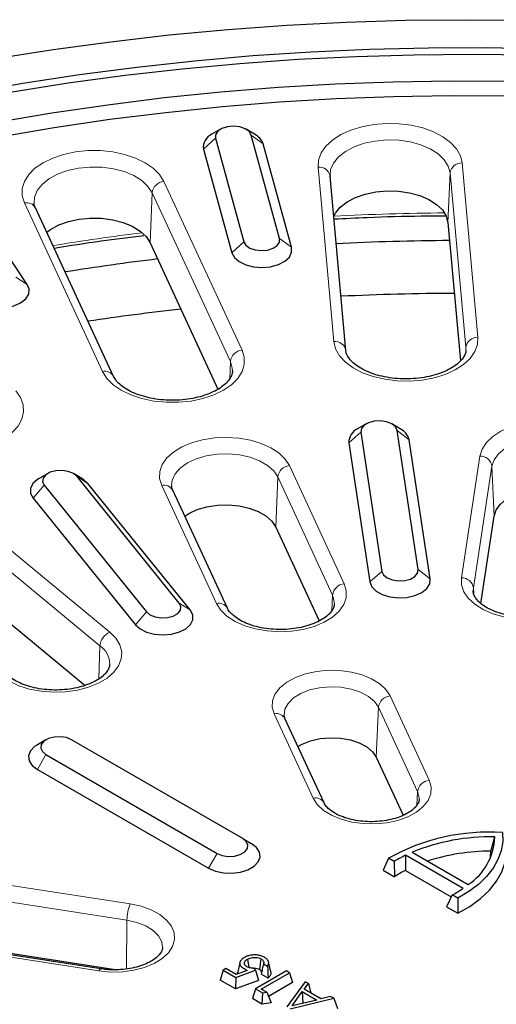
# Model space of a CAD drawing. Units: millimetres. Extents: x 0 to 420, y 0 to 297.
# Drawn here: x 295 to 314, y 171 to 212 of the extents above; entities that cross this region are included whole.
import ezdxf

# ---------------------------------------------------------------- set-up
doc = ezdxf.new("R2010")
doc.units = ezdxf.units.MM

msp = doc.modelspace()

# ---------------------------------------------------------------- linework, layer by layer
at = {"color": 7, "linetype": 'Continuous', "lineweight": 25}
for p, q in [((302.9108, 207.6403), (302.5565, 207.4358)), ((304.3279, 207.4358), (303.9736, 207.6403)), ((302.7001, 207.2658), (303.8755, 202.9814)), ((305.3599, 203.1171), (304.1844, 207.4015)), ((302.2053, 206.8115), (303.3808, 202.5271)), ((305.8546, 202.7533), (304.6792, 207.0377)), ((307.4481, 205.7268), (307.4507, 205.6871)), ((308.1051, 198.4832), (307.4497, 205.703)), ((294.9125, 201.2172), (292.2197, 205.2669)), ((298.4871, 197.4084), (295.2457, 204.3917)), ((312.3316, 203.7753), (312.851, 198.0543)), ((299.9959, 202.9407), (302.8092, 196.8795)), ((303.4064, 197.6228), (303.4071, 197.6549)), ((308.9427, 195.4406), (308.5884, 195.236)), ((310.3598, 195.236), (310.0055, 195.4406)), ((308.7255, 195.0961), (309.5987, 189.3344)), ((311.0958, 189.41), (310.2226, 195.1717)), ((308.2265, 194.6619), (309.0997, 188.9001)), ((311.5949, 189.0262), (310.7217, 194.7879)), ((295.7587, 193.3896), (295.4045, 193.185)), ((297.1758, 193.185), (296.8216, 193.3896)), ((301.2053, 188.0244), (296.9712, 193.2663)), ((295.6091, 192.8996), (299.8433, 187.6578)), ((301.6593, 187.7376), (297.4252, 192.9794)), ((303.202, 187.8088), (300.9331, 192.6971)), ((295.1551, 192.3684), (299.3893, 187.1265)), ((313.6926, 188.0106), (314.2408, 191.6279)), ((305.1994, 191.1712), (307.002, 187.2877)), ((292.8218, 188.3147), (297.3085, 184.6157)), ((298.3247, 185.4596), (298.3262, 185.4851)), ((307.2039, 179.7455), (305.5832, 183.2372)), ((295.6851, 182.3641), (295.3308, 182.1595)), ((303.8322, 178.2745), (296.7478, 182.3642)), ((295.6851, 181.7507), (302.7695, 177.661)), ((309.3657, 181.6365), (310.4793, 179.2373)), ((295.3309, 181.1372), (302.4153, 177.0475)), ((303.8322, 178.2745), (304.1864, 178.0699)), ((314.1073, 177.7502), (314.2694, 178.3404)), ((309.8753, 177.4604), (309.65, 176.9607)), ((310.1095, 177.3252), (309.8753, 177.4604)), ((310.5756, 177.582), (310.568, 176.9566)), ((312.9555, 176.208), (310.5756, 177.582)), ((310.8462, 177.7064), (313.1711, 176.3643)), ((309.65, 176.9607), (310.1155, 176.692)), ((310.1095, 177.3252), (310.1155, 176.692)), ((310.568, 176.9566), (312.4717, 175.8576)), ((312.5107, 175.939), (312.2742, 175.4458)), ((312.745, 175.8038), (312.5107, 175.939)), ((312.745, 175.8038), (312.7398, 175.177)), ((312.2742, 175.4458), (312.7398, 175.177)), ((297.9585, 172.8797), (291.9101, 173.8152)), ((292.9687, 173.7209), (298.6518, 172.8418)), ((304.0339, 173.2796), (304.0822, 172.935)), ((304.5901, 173.2939), (304.5276, 172.8487)), ((303.1352, 172.887), (303.0259, 172.8238)), ((303.5636, 172.6396), (303.1352, 172.887)), ((303.7138, 173.1466), (303.6262, 172.7439)), ((304.3649, 172.8246), (304.2739, 172.9085)), ((304.6934, 173.0886), (304.8613, 172.9916)), ((304.9935, 172.7587), (304.9054, 173.1638)), ((303.0259, 172.8238), (302.9009, 172.4148)), ((303.0259, 172.8238), (303.5527, 172.5197)), ((303.5527, 172.5197), (303.5408, 172.0454)), ((303.5527, 172.5197), (304.3649, 172.8246)), ((304.0143, 172.8107), (303.5636, 172.6396)), ((305.6396, 172.7933), (304.3592, 172.0541)), ((304.3649, 172.8246), (304.4859, 172.4002)), ((304.8829, 172.498), (304.5946, 172.6644)), ((304.5958, 172.0437), (305.7669, 172.7198)), ((305.7669, 172.7198), (305.6396, 172.7933)), ((305.7669, 172.7198), (305.8919, 172.3108)), ((303.5408, 172.0454), (302.9009, 172.4148)), ((304.4859, 172.4002), (303.5408, 172.0454)), ((304.3592, 172.0541), (304.2342, 171.6451)), ((304.3592, 172.0541), (304.6525, 171.8848)), ((304.8321, 171.9073), (304.5958, 172.0437)), ((305.8919, 172.3108), (304.9002, 171.7383)), ((306.4175, 172.3443), (305.6541, 171.3066)), ((306.3721, 172.0376), (306.5512, 172.2671)), ((307.0707, 171.6344), (306.3721, 172.0376)), ((306.5512, 172.2671), (306.4175, 172.3443)), ((306.5512, 172.2671), (306.6555, 171.874)), ((304.6242, 171.42), (304.2342, 171.6451)), ((304.6525, 171.8848), (304.6242, 171.42)), ((304.6525, 171.8848), (304.8321, 171.9073)), ((304.8321, 171.9073), (305.009, 171.4683)), ((305.8038, 171.2202), (307.6016, 171.6607)), ((305.886, 171.3539), (306.2884, 171.939)), ((306.2884, 171.939), (306.8995, 171.5862)), ((306.2884, 171.939), (306.32, 171.4533)), ((307.4682, 171.7377), (307.0707, 171.6344)), ((307.6016, 171.6607), (307.4682, 171.7377)), ((307.6016, 171.6607), (307.7567, 171.2343)), ((305.009, 171.4683), (304.6242, 171.42)), ((306.8995, 171.5862), (305.886, 171.3539))]:
    msp.add_line(p, q, dxfattribs=at)
at = {"color": 8, "linetype": 'Continuous', "lineweight": 18}
for p, q in [((302.7001, 207.2658), (302.2053, 206.8115)), ((304.1844, 207.4015), (304.6792, 207.0377)), ((307.6062, 198.847), (306.9508, 206.0668)), ((312.9195, 206.2473), (313.5749, 199.0276)), ((300.5646, 205.4829), (303.8059, 198.4995)), ((312.4195, 205.8375), (312.3316, 203.7753)), ((313.075, 198.6177), (312.4195, 205.8375)), ((300.081, 205.0133), (299.9959, 202.9407)), ((303.3224, 198.03), (300.081, 205.0133)), ((298.0327, 197.6065), (294.7913, 204.5898)), ((305.3599, 203.1171), (305.8546, 202.7533)), ((303.8755, 202.9814), (303.3808, 202.5271)), ((294.4448, 201.5226), (294.9125, 201.2172)), ((313.075, 198.6177), (313.0682, 198.4598)), ((313.0777, 198.5078), (313.075, 198.6177)), ((303.3224, 198.03), (303.2928, 197.3109)), ((308.7255, 195.0961), (308.2265, 194.6619)), ((310.2226, 195.1717), (310.7217, 194.7879)), ((312.8902, 189.0702), (313.6543, 194.1117)), ((305.7681, 193.7134), (308.037, 188.8251)), ((314.153, 193.6918), (313.389, 188.6503)), ((314.153, 193.6918), (314.2408, 191.6279)), ((296.9712, 193.2663), (297.4252, 192.9794)), ((305.2845, 193.2439), (305.1994, 191.1712)), ((307.5535, 188.3555), (305.2845, 193.2439)), ((295.6091, 192.8996), (295.1551, 192.3684)), ((302.7476, 188.0069), (300.4787, 192.8952)), ((293.3041, 190.9639), (298.3323, 186.8183)), ((297.9222, 186.2578), (292.894, 190.4033)), ((309.5987, 189.3344), (309.0997, 188.9001)), ((311.0958, 189.41), (311.5949, 189.0262)), ((307.5535, 188.3555), (307.5273, 187.7181)), ((313.389, 188.6503), (313.3805, 188.5295)), ((313.389, 188.6503), (313.3987, 188.4211)), ((301.2053, 188.0244), (301.6593, 187.7376)), ((299.8433, 187.6578), (299.3893, 187.1265)), ((297.9222, 186.2578), (297.8748, 184.883)), ((309.9344, 184.1787), (311.555, 180.687)), ((309.4508, 183.7091), (309.3657, 181.6365)), ((311.0715, 180.2174), (309.4508, 183.7091)), ((306.7495, 179.9437), (305.1289, 183.4353)), ((295.6851, 181.7507), (295.3309, 181.1372)), ((311.0715, 180.2174), (311.0487, 179.6638)), ((302.7695, 177.661), (302.4153, 177.0475)), ((293.1211, 176.5034), (299.1695, 175.5678)), ((299.0399, 174.8939), (292.9915, 175.8295)), ((299.0399, 174.8939), (299.0181, 172.8711)), ((297.8819, 172.7936), (291.8335, 173.7292))]:
    msp.add_line(p, q, dxfattribs=at)
at = {"color": 7, "linetype": 'Continuous', "lineweight": 25, "flags": 128}
for points in [[(264.2515, 200.5104), (266.024, 201.4978), (267.8565, 202.448), (269.7465, 203.3599), (271.6917, 204.2322), (273.6896, 205.0639), (275.7377, 205.8539), (277.8332, 206.6012), (279.9737, 207.3048), (282.1563, 207.9639), (284.3782, 208.5776), (286.6367, 209.1451), (288.9289, 209.6657), (291.2517, 210.1388), (293.6023, 210.5637), (295.9777, 210.9399), (298.3749, 211.2669), (300.7907, 211.5443), (303.2222, 211.7718), (305.6661, 211.949), (308.1195, 212.0757), (310.5791, 212.1518), (313.0419, 212.1772), (315.5046, 212.1518)], [(265.6657, 199.694), (267.4172, 200.6691), (269.2289, 201.6068), (271.0984, 202.5059), (273.0232, 203.3652), (275.0008, 204.1836), (277.0286, 204.96), (279.1038, 205.6934), (281.2238, 206.3828), (283.3858, 207.0274), (285.5869, 207.6261), (287.8242, 208.1784), (290.0948, 208.6834), (292.3956, 209.1404), (294.7237, 209.5489), (297.0759, 209.9084), (299.4492, 210.2183), (301.8404, 210.4782), (304.2464, 210.6879), (306.6639, 210.847), (309.0899, 210.9553), (311.5212, 211.0127), (313.9544, 211.019), (316.3864, 210.9744)], [(315.7582, 210.7019), (313.3438, 210.7336), (310.9289, 210.7146), (308.5169, 210.645), (306.1108, 210.5249), (303.7138, 210.3544), (301.3291, 210.1338), (298.9599, 209.8634), (296.6093, 209.5435), (294.2803, 209.1745), (291.9761, 208.7569), (289.6997, 208.2913), (287.454, 207.7783), (285.2421, 207.2186), (283.0669, 206.6128), (280.9312, 205.9619), (278.8379, 205.2666), (276.7896, 204.5279), (274.7892, 203.7468), (272.8392, 202.9242), (270.9423, 202.0614)], [(267.3476, 198.7231), (269.0673, 199.6798), (270.847, 200.5992), (272.6844, 201.48), (274.5769, 202.321), (276.5219, 203.121), (278.5169, 203.879), (280.5589, 204.594), (282.6454, 205.2649), (284.7733, 205.8908), (286.9399, 206.4709), (289.1421, 207.0044), (291.377, 207.4905), (293.6415, 207.9287), (295.9324, 208.3182), (298.2468, 208.6586), (300.5813, 208.9494), (302.9329, 209.1902), (305.2982, 209.3807), (307.6742, 209.5206), (310.0574, 209.6097), (312.4448, 209.6479), (314.833, 209.6352)], [(314.8225, 209.0094), (312.4483, 209.022), (310.0748, 208.984), (307.7054, 208.8954), (305.3432, 208.7564), (302.9916, 208.567), (300.6537, 208.3276), (298.3328, 208.0385), (296.0319, 207.7), (293.7543, 207.3128), (291.503, 206.8772), (289.2811, 206.3938), (287.0917, 205.8635), (284.9377, 205.2867), (282.8221, 204.6644), (280.7478, 203.9974), (278.7176, 203.2867), (276.7343, 202.5331), (274.8005, 201.7377), (272.919, 200.9016), (271.0923, 200.0259), (269.3229, 199.1118), (267.6133, 198.1607)], [(304.1844, 207.4015), (304.0994, 207.544), (303.9352, 207.661), (303.7115, 207.7386), (303.4553, 207.7674), (303.1976, 207.7438), (302.9693, 207.6708), (302.7981, 207.5571), (302.7046, 207.4164), (302.7001, 207.2658)], [(307.6101, 204.0457), (307.673, 204.1653), (307.8728, 204.4111), (308.1518, 204.6298), (308.4993, 204.8128), (308.902, 204.9532), (309.3444, 205.0455), (309.8095, 205.0863), (310.2795, 205.0738), (310.7362, 205.0087), (311.1621, 204.8934), (311.5409, 204.7323), (311.8579, 204.5317), (312.1011, 204.2992), (312.261, 204.0438), (312.3316, 203.7753)], [(295.7156, 203.3795), (295.8737, 203.4955), (296.2171, 203.6812), (296.6166, 203.8246), (297.0569, 203.9203), (297.521, 203.9645), (297.9912, 203.9556), (298.4493, 203.8939), (298.8778, 203.7819), (299.2602, 203.6237), (299.5818, 203.4255), (299.8302, 203.1948), (299.9959, 202.9407)], [(303.8755, 202.9814), (303.9605, 202.839), (304.1247, 202.7219), (304.3484, 202.6443), (304.6046, 202.6155), (304.8623, 202.6391), (305.0906, 202.7121), (305.2618, 202.8258), (305.3553, 202.9665), (305.3599, 203.1171)], [(303.3808, 202.5271), (303.4861, 202.3305), (303.683, 202.159), (303.9557, 202.0265), (304.2821, 201.9437), (304.6356, 201.9173), (304.9876, 201.9495), (305.3097, 202.0377), (305.5758, 202.1746), (305.7642, 202.3493), (305.8597, 202.5476), (305.8546, 202.7533)], [(292.5742, 200.699), (292.748, 200.5194), (293.0024, 200.3753), (293.3169, 200.2784), (293.6659, 200.2365), (294.0212, 200.2532), (294.354, 200.3269), (294.6373, 200.4518), (294.8482, 200.6177), (294.9695, 200.8112), (294.9916, 201.0166), (294.9125, 201.2172)], [(310.2226, 195.1717), (310.1551, 195.3173), (310.0054, 195.4407), (309.7916, 195.5271), (309.5396, 195.5661), (309.2796, 195.5529), (309.0431, 195.4893), (308.8586, 195.3827), (308.7483, 195.2462), (308.7255, 195.0961)], [(296.9712, 193.2663), (296.8215, 193.3897), (296.6077, 193.4761), (296.3556, 193.5151), (296.0957, 193.5019), (295.8592, 193.4383), (295.6746, 193.3317), (295.5643, 193.1952), (295.5416, 193.0451), (295.6091, 192.8996)], [(295.4045, 193.185), (295.3372, 193.143), (295.1469, 192.969), (295.0492, 192.7711), (295.052, 192.5653), (295.1551, 192.3684)], [(297.4252, 192.9794), (297.2301, 193.1517), (297.1758, 193.185)], [(314.2408, 191.6279), (314.3265, 191.8825), (314.5021, 192.1213), (314.7598, 192.3337), (315.0884, 192.5106), (315.4735, 192.6442), (315.8984, 192.7287), (316.3444, 192.7603), (316.792, 192.7377), (317.2217, 192.6618), (317.6146, 192.5361), (317.9537, 192.3659), (318.2242, 192.1588), (318.3824, 191.9732)], [(301.4343, 191.6173), (301.6036, 191.7274), (301.9528, 191.8907), (302.3532, 192.0084), (302.7872, 192.0756), (303.2359, 192.0891), (303.6797, 192.0486), (304.0992, 191.9556), (304.476, 191.8143), (304.7937, 191.6309), (305.0384, 191.4134), (305.1994, 191.1712)], [(309.5987, 189.3344), (309.6663, 189.1889), (309.816, 189.0655), (310.0297, 188.9791), (310.2818, 188.9401), (310.5418, 188.9532), (310.7783, 189.0169), (310.9628, 189.1234), (311.0731, 189.2599), (311.0958, 189.41)], [(309.0997, 188.9001), (309.181, 188.6998), (309.3568, 188.5208), (309.6128, 188.3776), (309.9283, 188.2818), (310.2778, 188.2413), (310.6329, 188.2592), (310.9648, 188.3342), (311.2468, 188.4601), (311.4558, 188.6268), (311.5751, 188.8207), (311.5949, 189.0262)], [(299.8433, 187.6578), (299.993, 187.5344), (300.2067, 187.4479), (300.4588, 187.409), (300.7188, 187.4221), (300.9553, 187.4858), (301.1398, 187.5923), (301.2501, 187.7288), (301.2729, 187.8789), (301.2053, 188.0244)], [(299.3893, 187.1265), (299.5844, 186.9543), (299.8556, 186.8208), (300.181, 186.7368), (300.5342, 186.7091), (300.8866, 186.74), (301.2097, 186.827), (301.4772, 186.9629), (301.6676, 187.1369), (301.7653, 187.3348), (301.7625, 187.5406), (301.6593, 187.7376)], [(296.7478, 182.3642), (296.534, 182.4506), (296.282, 182.4896), (296.022, 182.4765), (295.7855, 182.4128), (295.6009, 182.3063), (295.4907, 182.1697), (295.4679, 182.0196), (295.5355, 181.8741), (295.6851, 181.7507)], [(306.1182, 182.0847), (306.293, 182.1836), (306.6444, 182.3219), (307.0402, 182.4116), (307.4606, 182.4481), (307.8846, 182.4298), (308.2909, 182.3575), (308.6592, 182.2347), (308.9709, 182.0678), (309.2104, 181.865), (309.3657, 181.6365)], [(295.3308, 182.1595), (295.2139, 182.0817), (295.0431, 181.9011), (294.9673, 181.7), (294.9927, 181.4947), (295.1173, 181.3019), (295.3309, 181.1372)], [(302.7695, 177.661), (302.9833, 177.5746), (303.2354, 177.5356), (303.4953, 177.5487), (303.7318, 177.6124), (303.9164, 177.7189), (304.0267, 177.8555), (304.0494, 178.0055), (303.9819, 178.1511), (303.8322, 178.2745)], [(314.5863, 178.5234), (314.5977, 178.1463), (314.5364, 177.7707), (314.4031, 177.4015), (314.1996, 177.0431), (313.9282, 176.7), (313.5924, 176.3764), (313.1964, 176.0765), (312.745, 175.8038)], [(302.4153, 177.0475), (302.7007, 176.9242), (303.0346, 176.8522), (303.3902, 176.8376), (303.7385, 176.8813), (304.0514, 176.9799), (304.3034, 177.1254), (304.4742, 177.306), (304.55, 177.5071), (304.5246, 177.7124), (304.4, 177.9052), (304.1864, 178.0699)], [(312.7398, 175.177), (313.241, 175.4662), (313.68, 175.7873), (314.0507, 176.1359), (314.348, 176.5072), (314.5678, 176.8961), (314.7069, 177.2972), (314.7636, 177.7049), (314.7371, 178.1137)], [(314.0736, 177.4307), (314.0887, 177.5191), (314.1073, 177.7502)]]:
    msp.add_lwpolyline(points, dxfattribs=at)
at = {"color": 8, "linetype": 'Continuous', "lineweight": 18, "flags": 128}
for points in [[(306.9508, 206.0668), (306.9689, 206.3673), (307.0773, 206.6615), (307.2724, 206.9403), (307.5484, 207.1953), (307.897, 207.4188), (308.3075, 207.6039), (308.7674, 207.7451), (309.2629, 207.838), (309.7787, 207.8799), (310.2993, 207.8694), (310.8089, 207.8069), (311.2919, 207.6942), (311.7336, 207.5349), (312.1208, 207.3336), (312.4415, 207.0967), (312.686, 206.8312), (312.847, 206.5451), (312.9195, 206.2473)], [(312.4195, 205.8375), (312.3464, 206.1158), (312.1806, 206.3806), (311.9285, 206.6216), (311.5998, 206.8296), (311.2071, 206.9966), (310.7656, 207.1161), (310.2921, 207.1836), (309.8049, 207.1965), (309.3227, 207.1543), (308.8641, 207.0586), (308.4466, 206.913), (308.0863, 206.7233), (307.7971, 206.4966), (307.59, 206.2417), (307.4731, 205.9684), (307.4481, 205.7268)], [(294.7913, 204.5898), (294.7009, 204.886), (294.7009, 205.1867), (294.7913, 205.4829), (294.9695, 205.7654), (295.23, 206.0259), (295.5648, 206.2562), (295.9639, 206.4495), (296.415, 206.5999), (296.9045, 206.7028), (297.4175, 206.755), (297.9384, 206.755), (298.4514, 206.7028), (298.9409, 206.5999), (299.3921, 206.4495), (299.7911, 206.2562), (300.126, 206.0259), (300.3864, 205.7654), (300.5646, 205.4829)], [(300.081, 205.0133), (299.9092, 205.2768), (299.6517, 205.5159), (299.3183, 205.7214), (298.9219, 205.8854), (298.4777, 206.0016), (298.0027, 206.0655), (297.5153, 206.0747), (297.0341, 206.0288), (296.5776, 205.9297), (296.1635, 205.781), (295.8075, 205.5885), (295.5235, 205.3597), (295.3222, 205.1032), (295.2114, 204.829), (295.1923, 204.5822)], [(313.5749, 199.0276), (313.5568, 198.727), (313.4484, 198.4329), (313.2533, 198.1541), (312.9773, 197.899), (312.6287, 197.6755), (312.2182, 197.4904), (311.7582, 197.3492), (311.2628, 197.2563), (310.747, 197.2144), (310.2264, 197.2249), (309.7168, 197.2875), (309.2338, 197.4001), (308.7921, 197.5595), (308.4049, 197.7607), (308.0842, 197.9977), (307.8397, 198.2632), (307.6787, 198.5492), (307.6062, 198.847)], [(303.8059, 198.4995), (303.8964, 198.2034), (303.8964, 197.9026), (303.8059, 197.6065), (303.6278, 197.3239), (303.3673, 197.0635), (303.0325, 196.8331), (302.6334, 196.6398), (302.1823, 196.4894), (301.6928, 196.3866), (301.1798, 196.3344), (300.6588, 196.3344), (300.1458, 196.3866), (299.6563, 196.4894), (299.2052, 196.6398), (298.8061, 196.8331), (298.4713, 197.0635), (298.2108, 197.3239), (298.0327, 197.6065)], [(303.4071, 197.6549), (303.4018, 197.7522), (303.3224, 198.03)], [(294.4406, 196.8105), (294.6357, 196.5317), (294.744, 196.2375), (294.7622, 195.937), (294.6897, 195.6392), (294.5287, 195.3532), (294.2842, 195.0876), (293.9635, 194.8507), (293.5764, 194.6495), (293.1346, 194.4901), (292.6516, 194.3774), (292.1421, 194.3149), (291.6214, 194.3044), (291.1056, 194.3463), (290.6102, 194.4392), (290.1502, 194.5804), (289.7397, 194.7655), (289.3912, 194.989), (289.1151, 195.244)], [(313.6543, 194.1117), (313.7446, 194.3987), (313.9247, 194.6712), (314.1885, 194.92), (314.5269, 195.1366), (314.9286, 195.3135), (315.3797, 195.4449), (315.865, 195.5262), (316.3678, 195.5546), (316.8711, 195.5291), (317.3578, 195.4508), (317.8113, 195.3221), (318.216, 195.1475), (318.5583, 194.933), (318.8265, 194.6858), (319.0115, 194.4143), (319.1068, 194.1279), (319.1094, 193.8362)], [(300.4787, 192.8952), (300.3935, 193.1827), (300.4013, 193.4744), (300.5018, 193.7602), (300.6915, 194.0306), (300.9641, 194.2762), (301.3102, 194.4887), (301.7181, 194.6608), (302.1738, 194.7868), (302.6618, 194.8623), (303.1656, 194.8848), (303.6679, 194.8534), (304.1517, 194.7692), (304.6004, 194.6352), (304.9989, 194.4559), (305.3335, 194.2373), (305.5929, 193.987), (305.7681, 193.7134)], [(318.6178, 193.5326), (318.6025, 193.7366), (318.4973, 193.9997), (318.2997, 194.2444), (318.0182, 194.4601), (317.6652, 194.6372), (317.2561, 194.7681), (316.8088, 194.8471), (316.3428, 194.8706), (315.8786, 194.8377), (315.4363, 194.7498), (315.0354, 194.6107), (314.6933, 194.4266), (314.425, 194.2054), (314.2423, 193.9568), (314.153, 193.6918)], [(305.2845, 193.2439), (305.1169, 193.4959), (304.8622, 193.7224), (304.5314, 193.9133), (304.1391, 194.0604), (303.7025, 194.1572), (303.2405, 194.1994), (302.7734, 194.1853), (302.3216, 194.1154), (301.9049, 193.9928), (301.5414, 193.8229), (301.247, 193.613), (301.0347, 193.3724), (300.9136, 193.1116), (300.8866, 192.8822)], [(308.037, 188.8251), (308.1222, 188.5376), (308.1144, 188.2459), (308.014, 187.9601), (307.8242, 187.6898), (307.5516, 187.4442), (307.2055, 187.2317), (306.7977, 187.0595), (306.342, 186.9335), (305.8539, 186.858), (305.3502, 186.8356), (304.8478, 186.867), (304.3641, 186.9511), (303.9153, 187.0851), (303.5168, 187.2644), (303.1822, 187.483), (302.9229, 187.7333), (302.7476, 188.0069)], [(318.3454, 188.7947), (318.2551, 188.5077), (318.075, 188.2352), (317.8112, 187.9864), (317.4727, 187.7698), (317.0711, 187.5929), (316.62, 187.4615), (316.1347, 187.3803), (315.6319, 187.3519), (315.1285, 187.3773), (314.6419, 187.4557), (314.1884, 187.5843), (313.7837, 187.7589), (313.4413, 187.9735), (313.1732, 188.2207), (312.9882, 188.4921), (312.8928, 188.7785), (312.8902, 189.0702)], [(307.6278, 187.9679), (307.6266, 188.0888), (307.5535, 188.3555)], [(298.3323, 186.8183), (298.5827, 186.565), (298.7482, 186.2894), (298.8231, 186.0009), (298.805, 185.7094), (298.6944, 185.4248), (298.495, 185.1568), (298.2138, 184.9145), (297.8602, 184.7061), (297.4463, 184.5388), (296.9862, 184.4183), (296.4956, 184.3486), (295.9911, 184.3321), (295.49, 184.3695), (295.0093, 184.4593), (294.5654, 184.5986), (294.1734, 184.7827), (293.8467, 185.0051)], [(305.1289, 183.4353), (305.0494, 183.7131), (305.0654, 183.9944), (305.1761, 184.2686), (305.3774, 184.525), (305.6614, 184.7538), (306.0173, 184.9463), (306.4314, 185.0949), (306.8878, 185.1941), (307.3689, 185.2399), (307.8563, 185.2307), (308.3312, 185.1668), (308.7754, 185.0506), (309.1718, 184.8866), (309.5051, 184.6812), (309.7626, 184.4421), (309.9344, 184.1787)], [(309.4508, 183.7091), (309.2883, 183.9482), (309.0376, 184.1604), (308.7115, 184.3351), (308.3262, 184.4635), (307.901, 184.5392), (307.4573, 184.5584), (307.0174, 184.5201), (306.6032, 184.4263), (306.2356, 184.2816), (305.933, 184.0933), (305.7105, 183.8709), (305.5794, 183.6255), (305.5452, 183.3871)], [(311.555, 180.687), (311.6345, 180.4092), (311.6185, 180.1279), (311.5078, 179.8537), (311.3065, 179.5973), (311.0225, 179.3685), (310.6666, 179.1761), (310.2525, 179.0274), (309.7961, 178.9282), (309.315, 178.8824), (308.8276, 178.8916), (308.3527, 178.9555), (307.9085, 179.0717), (307.5121, 179.2357), (307.1788, 179.4411), (306.9213, 179.6802), (306.7495, 179.9437)], [(311.1384, 179.889), (311.1378, 179.9634), (311.0715, 180.2174)], [(299.1695, 175.5678), (299.6259, 175.4687), (300.04, 175.32), (300.3959, 175.1276), (300.68, 174.8987), (300.8812, 174.6423), (300.9919, 174.3682), (301.0079, 174.0868), (300.9285, 173.8091), (300.7567, 173.5456), (300.4992, 173.3065), (300.1658, 173.1011), (299.7695, 172.9371), (299.3253, 172.8209), (298.8504, 172.757), (298.363, 172.7478), (297.8819, 172.7936)], [(300.5122, 173.7648), (300.478, 173.9992), (300.3468, 174.2446), (300.1243, 174.4671), (299.8217, 174.6554), (299.4541, 174.8), (299.0399, 174.8939)], [(297.9585, 172.8797), (297.9525, 172.8798), (297.9305, 172.8685), (297.9066, 172.8394), (297.8819, 172.7936)]]:
    msp.add_lwpolyline(points, dxfattribs=at)
at = {"color": 7, "linetype": 'Continuous', "lineweight": 25}
for centre, radius, start, end in [((302.8001, 206.8878), 0.5996, 113.96097, 187.30761), ((303.9771, 206.7722), 0.7506, 20.71669, 62.1364), ((313.0374, 95.9282), 107.1046, 90.34144, 92.85424), ((312.4949, 101.5934), 101.4113, 96.902423, 99.086112), ((313.0384, 94.1392), 106.7079, 90.236733, 92.759155), ((312.5682, 99.3004), 101.5236, 96.388881, 98.576178), ((308.8617, 194.6626), 0.6352, 115.48439, 180.06719), ((310.047, 194.6132), 0.697, 14.51657, 63.33106), ((314.0296, 170.0196), 8.522, 86.25465, 119.17543), ((314.0777, 169.8174), 8.5252, 88.71138, 112.27441), ((311.8141, 178.4117), 2.4563, 303.53641, 358.33712), ((314.0939, 169.2585), 8.4917, 89.90973, 107.90688), ((312.9443, 172.732), 5.3975, 116.0305, 121.68108), ((312.8684, 172.5035), 5.0122, 117.31975, 123.31461), ((310.1316, 180.375), 5.0338, 298.20585, 304.12558)]:
    msp.add_arc(centre, radius, start, end, dxfattribs=at)
at = {"color": 8, "linetype": 'Continuous', "lineweight": 18}
for centre, radius, start, end in [((307.0052, 205.6174), 0.4527, 10.90627, 96.90096), ((312.8967, 205.7654), 0.4825, 87.28736, 171.40661), ((300.6246, 204.9373), 0.5488, 96.27421, 172.04131), ((294.885, 204.1846), 0.4159, 29.85931, 103.02063), ((313.0367, 94.992), 109.1886, 90.444457, 92.848756), ((312.4551, 100.9512), 103.1988, 97.11671, 99.190278), ((313.5521, 198.5456), 0.4825, 87.28736, 171.40661), ((307.6606, 198.3976), 0.4527, 10.90627, 96.90096), ((303.8659, 197.954), 0.5488, 96.27421, 172.04131), ((298.1333, 197.2172), 0.4021, 28.39891, 104.4906), ((313.665, 193.6184), 0.4935, 8.55592, 91.24648), ((305.8281, 193.1679), 0.5488, 96.27421, 172.04131), ((300.5724, 192.49), 0.4159, 29.85931, 103.02063), ((308.097, 188.2795), 0.5488, 96.27421, 172.04131), ((312.901, 188.5768), 0.4935, 8.55592, 91.24648), ((302.8413, 187.6017), 0.4159, 29.89323, 103.01871), ((298.5975, 186.194), 0.6783, 113.01422, 174.60595), ((297.3903, 185.4878), 0.9359, 359.83436, 55.36238), ((309.9944, 183.6331), 0.5488, 96.27421, 172.04131), ((305.2226, 183.0301), 0.4159, 29.85931, 103.02063), ((311.615, 180.1414), 0.5488, 96.27421, 172.04131), ((306.8431, 179.5372), 0.4171, 30.78189, 102.96805), ((300.9499, 174.8761), 1.91, 158.76737, 179.46604)]:
    msp.add_arc(centre, radius, start, end, dxfattribs=at)
at = {"color": 7, "linetype": 'Continuous', "lineweight": 25}
for points, knots in [([(295.2457, 204.3917), (295.234, 204.4189), (295.2038, 204.4893), (295.1998, 204.5524), (295.1974, 204.5911)], [0, 0, 0, 0, 0.3863494, 1, 1, 1, 1]), ([(307.6104, 203.9265), (308.0711, 203.9495), (309.2738, 204.0097), (310.81, 204.0521), (311.8845, 204.0563), (312.2142, 204.0576)], [0, 0, 0, 0, 0.3008998, 0.7854687, 1, 1, 1, 1]), ([(296.0213, 202.7208), (296.6679, 202.8229), (297.8974, 203.017), (299.143, 203.1734), (299.7335, 203.2475)], [0, 0, 0, 0, 0.52592179, 1, 1, 1, 1]), ([(313.0772, 198.5075), (313.0772, 198.505), (313.0784, 198.4487), (313.051, 198.3421), (312.9613, 198.17), (312.8067, 197.9915), (312.5835, 197.8137), (312.291, 197.6479), (311.9445, 197.5077), (311.5534, 197.3994), (311.1296, 197.3282), (310.6869, 197.2979), (310.2402, 197.31), (309.805, 197.3642), (309.3963, 197.4578), (309.0282, 197.586), (308.7131, 197.7417), (308.4605, 197.9155), (308.2759, 198.096), (308.16, 198.2715), (308.1159, 198.3964), (308.1074, 198.4647), (308.1051, 198.4832)], [0, 0, 0, 0, 0.0027949, 0.0629032, 0.1161111, 0.1670803, 0.221379, 0.2751161, 0.3289356, 0.3831429, 0.4377464, 0.4926319, 0.5476468, 0.6026124, 0.6573241, 0.7116219, 0.7653764, 0.81856, 0.8714178, 0.9245365, 0.9795532, 1, 1, 1, 1]), ([(303.4053, 197.6419), (303.4058, 197.6388), (303.4157, 197.5732), (303.3804, 197.4615), (303.2865, 197.2798), (303.1293, 197.1016), (302.9043, 196.9241), (302.6101, 196.759), (302.262, 196.6196), (301.8697, 196.5124), (301.4452, 196.4424), (301.0022, 196.4133), (300.5556, 196.4268), (300.1209, 196.4822), (299.7132, 196.5769), (299.3466, 196.7061), (299.0332, 196.8624), (298.7825, 197.0366), (298.6011, 197.2165), (298.52, 197.3395), (298.4907, 197.4007), (298.4871, 197.4084)], [0, 0, 0, 0, 0.00363118, 0.07618185, 0.13263422, 0.18681912, 0.24453926, 0.30170688, 0.35897283, 0.41665531, 0.47475667, 0.53315358, 0.59168301, 0.65015292, 0.70834747, 0.76609684, 0.82326515, 0.87982834, 0.93606071, 0.99198033, 1, 1, 1, 1]), ([(300.9331, 192.6971), (300.9228, 192.7213), (300.8949, 192.7867), (300.8928, 192.8435), (300.8914, 192.8793)], [0, 0, 0, 0, 0.3701215, 1, 1, 1, 1]), ([(317.8501, 188.4607), (317.8458, 188.4388), (317.8328, 188.3731), (317.7765, 188.2517), (317.6459, 188.0874), (317.4454, 187.9201), (317.1749, 187.7626), (316.8497, 187.6292), (316.4794, 187.5271), (316.0764, 187.4617), (315.6553, 187.4369), (315.2319, 187.4543), (314.8227, 187.5132), (314.4435, 187.6102), (314.109, 187.7395), (313.8313, 187.8926), (313.6193, 188.0586), (313.476, 188.2241), (313.4002, 188.3774), (313.3782, 188.4679), (313.3813, 188.5156), (313.3815, 188.5186)], [0, 0, 0, 0, 0.0286217, 0.0857174, 0.1394458, 0.1967485, 0.2531766, 0.3096845, 0.3666641, 0.4241276, 0.4819273, 0.5398671, 0.5977102, 0.6552061, 0.7121572, 0.7684225, 0.8240421, 0.8795032, 0.9357899, 0.9959418, 1, 1, 1, 1]), ([(307.6267, 187.9773), (307.6202, 187.9319), (307.6077, 187.8446), (307.521, 187.6905), (307.3736, 187.5261), (307.1563, 187.3614), (306.8712, 187.2094), (306.5333, 187.0834), (306.1533, 186.9902), (305.7443, 186.9349), (305.321, 186.9208), (304.8997, 186.949), (304.4967, 187.0181), (304.1276, 187.124), (303.8066, 187.2604), (303.5449, 187.4179), (303.351, 187.5849), (303.2484, 187.7171), (303.2129, 187.7874), (303.202, 187.8088)], [0, 0, 0, 0, 0.0645704, 0.124197, 0.1813763, 0.2423101, 0.3027922, 0.3634701, 0.424686, 0.4863894, 0.5484019, 0.6105081, 0.6724339, 0.7339311, 0.7947965, 0.8549111, 0.9144076, 0.9739083, 1, 1, 1, 1]), ([(298.3223, 185.4704), (298.3167, 185.4277), (298.3057, 185.3431), (298.2226, 185.1926), (298.0778, 185.0282), (297.8629, 184.8631), (297.5798, 184.7103), (297.2437, 184.5833), (296.8651, 184.4887), (296.4568, 184.4319), (296.0338, 184.4163), (295.6122, 184.443), (295.2082, 184.5106), (294.8375, 184.6153), (294.5151, 184.7507), (294.2973, 184.8789), (294.1963, 184.9583), (294.1653, 184.9826)], [0, 0, 0, 0, 0.0694982, 0.1375812, 0.2027438, 0.272191, 0.3410581, 0.4101303, 0.4798115, 0.5500535, 0.620656, 0.6913744, 0.7619001, 0.8319468, 0.9012818, 0.9697634, 1, 1, 1, 1]), ([(305.5832, 183.2372), (305.5743, 183.2582), (305.5513, 183.3121), (305.5507, 183.3571), (305.5503, 183.3845)], [0, 0, 0, 0, 0.3888276, 1, 1, 1, 1]), ([(311.1368, 179.891), (311.1372, 179.8876), (311.1426, 179.8441), (311.1141, 179.7646), (311.0338, 179.6232), (310.8871, 179.473), (310.673, 179.323), (310.3923, 179.1869), (310.0614, 179.078), (309.6921, 179.003), (309.299, 178.9671), (308.8986, 178.9726), (308.5084, 179.0197), (308.1455, 179.1054), (307.826, 179.2235), (307.5628, 179.3653), (307.3665, 179.5183), (307.2542, 179.6493), (307.2178, 179.719), (307.2039, 179.7455)], [0, 0, 0, 0, 0.0058891, 0.0767001, 0.1382713, 0.1976416, 0.2609188, 0.3239766, 0.387487, 0.4516745, 0.5163932, 0.581386, 0.6463552, 0.7109284, 0.7748288, 0.8378481, 0.9000094, 0.9619558, 1, 1, 1, 1]), ([(300.5075, 173.7614), (300.5085, 173.7495), (300.5125, 173.7), (300.4792, 173.6091), (300.3872, 173.4629), (300.2228, 173.3067), (299.9863, 173.1548), (299.693, 173.0243), (299.352, 172.9228), (298.9757, 172.8564), (298.5797, 172.8304), (298.2356, 172.8421), (298.0326, 172.8696), (297.9585, 172.8797)], [0, 0, 0, 0, 0.03348311, 0.13968643, 0.23554978, 0.33819191, 0.43738971, 0.53646645, 0.63642988, 0.73743275, 0.839184, 0.94126356, 1, 1, 1, 1]), ([(303.8976, 173.3479), (303.8749, 173.3339), (303.829, 173.3057), (303.7831, 173.2648), (303.753, 173.2299), (303.7355, 173.204), (303.7232, 173.1784), (303.7149, 173.1538), (303.7103, 173.1288), (303.7084, 173.0963), (303.7145, 173.0559), (303.7322, 173.0172), (303.7535, 172.988), (303.7724, 172.9676), (303.7941, 172.9482), (303.8183, 172.9297), (303.8641, 172.9011), (303.93, 172.8618), (303.9862, 172.8277), (304.0143, 172.8107)], [0, 0, 0, 0, 0.0917166, 0.1849023, 0.2312943, 0.2780589, 0.3178764, 0.3579657, 0.3977811, 0.4378411, 0.5133187, 0.5910425, 0.6277774, 0.6645099, 0.7015026, 0.7382287, 0.775201, 0.8876003, 1, 1, 1, 1]), ([(304.7318, 173.359), (304.6835, 173.3828), (304.6217, 173.4132), (304.5214, 173.4379), (304.45, 173.4497), (304.3655, 173.4553), (304.2808, 173.4546), (304.1966, 173.4478), (304.1157, 173.4332), (304.0092, 173.4051), (303.9428, 173.371), (303.8977, 173.3479)], [0, 0, 0, 0, 0.2029292, 0.2596707, 0.3509176, 0.4420456, 0.5331351, 0.6242522, 0.7154166, 0.806549, 1, 1, 1, 1]), ([(304.0049, 172.9673), (303.9901, 172.9767), (303.9599, 172.9959), (303.929, 173.0294), (303.91, 173.0646), (303.9026, 173.0995), (303.9046, 173.1344), (303.9166, 173.1693), (303.9384, 173.2046), (303.9691, 173.2348), (304.0013, 173.2599), (304.023, 173.273), (304.0339, 173.2796)], [0, 0, 0, 0, 0.1093398, 0.2225328, 0.3227003, 0.4259817, 0.5229413, 0.6222462, 0.7314554, 0.8439803, 0.9216489, 1, 1, 1, 1]), ([(304.0339, 173.2796), (304.08, 173.3017), (304.1597, 173.34), (304.3055, 173.3587), (304.4353, 173.3517), (304.5316, 173.3249), (304.5764, 173.3011), (304.5901, 173.2939)], [0, 0, 0, 0, 0.2864121, 0.4958248, 0.7050671, 0.9100611, 1, 1, 1, 1]), ([(304.5901, 173.2939), (304.6043, 173.2849), (304.6329, 173.267), (304.6674, 173.2334), (304.6922, 173.1942), (304.7034, 173.155), (304.7026, 173.1193), (304.6965, 173.0989), (304.6934, 173.0886)], [0, 0, 0, 0, 0.1623921, 0.3281228, 0.5211669, 0.7216714, 0.8595874, 1, 1, 1, 1]), ([(304.8614, 172.9916), (304.8668, 172.9992), (304.8776, 173.0146), (304.8892, 173.0351), (304.897, 173.0526), (304.902, 173.0671), (304.9059, 173.0817), (304.9087, 173.0964), (304.9101, 173.1112), (304.9103, 173.1303), (304.9082, 173.1539), (304.901, 173.1806), (304.8917, 173.2063), (304.8781, 173.2302), (304.8564, 173.2614), (304.8206, 173.2986), (304.7747, 173.333), (304.7429, 173.3522), (304.7318, 173.359)], [0, 0, 0, 0, 0.0620812, 0.1244082, 0.1613007, 0.1982978, 0.2351844, 0.2721424, 0.3090349, 0.3460234, 0.4157676, 0.4860498, 0.5488419, 0.6120979, 0.6748877, 0.8008514, 0.929868, 1, 1, 1, 1]), ([(304.2739, 172.9085), (304.2599, 172.9088), (304.1953, 172.9105), (304.0959, 172.9242), (304.0307, 172.9551), (304.0049, 172.9673)], [0, 0, 0, 0, 0.1444418, 0.6613596, 1, 1, 1, 1]), ([(304.5276, 172.8487), (304.4968, 172.8626), (304.4394, 172.8885), (304.351, 172.8983), (304.3051, 172.8931), (304.2922, 172.8917)], [0, 0, 0, 0, 0.4530066, 0.8465061, 1, 1, 1, 1]), ([(304.6934, 173.0886), (304.6771, 173.0177), (304.6446, 172.876), (304.6113, 172.735), (304.5946, 172.6644)], [0, 0, 0, 0, 0.4999926, 1, 1, 1, 1]), ([(304.8613, 172.9916), (304.8654, 172.9158), (304.8742, 172.7508), (304.8798, 172.5867), (304.8829, 172.498)], [0, 0, 0, 0, 0.4593831, 1, 1, 1, 1]), ([(303.6251, 172.663), (303.6242, 172.6662), (303.6185, 172.687), (303.6204, 172.7144), (303.6254, 172.7379), (303.6267, 172.7439)], [0, 0, 0, 0, 0.122951, 0.7757047, 1, 1, 1, 1]), ([(304.6129, 172.7303), (304.6133, 172.7336), (304.6148, 172.7462), (304.6067, 172.7684), (304.5923, 172.7956), (304.5689, 172.8213), (304.5448, 172.838), (304.5305, 172.847), (304.5276, 172.8487)], [0, 0, 0, 0, 0.0738484, 0.2881153, 0.5082477, 0.7225594, 0.9443744, 1, 1, 1, 1]), ([(304.9931, 172.7587), (304.9938, 172.7562), (304.9973, 172.7431), (304.9988, 172.7198), (304.9982, 172.6892), (304.9905, 172.6497), (304.9704, 172.6007), (304.9384, 172.5549), (304.907, 172.5211), (304.8909, 172.5057), (304.8829, 172.498)], [0, 0, 0, 0, 0.0281651, 0.1451536, 0.2537469, 0.3631382, 0.5803488, 0.8029031, 0.901329, 1, 1, 1, 1])]:
    msp.add_open_spline(points, degree=3, knots=knots, dxfattribs=at)

doc.saveas('drawing.dxf')
